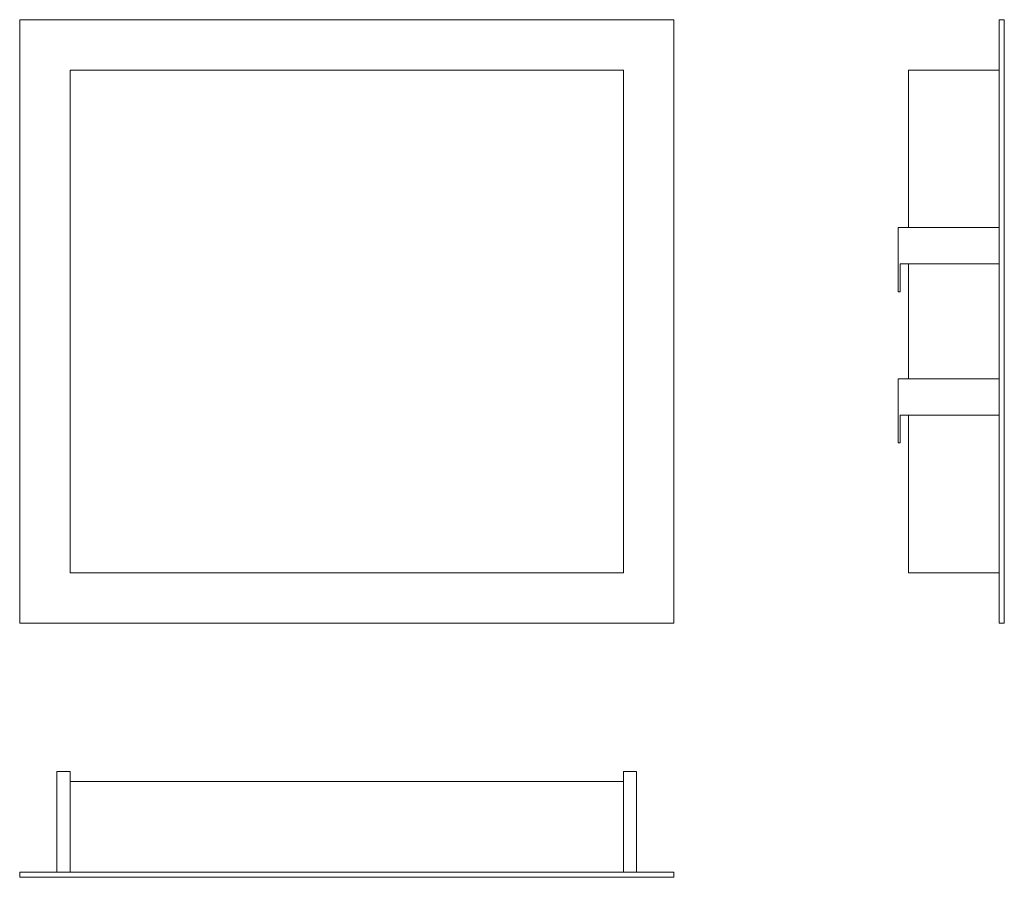
# Model space of a CAD drawing. Units: millimetres. Extents: x 138 to 1113, y 1174 to 2024.
import ezdxf

# ---------------------------------------------------------------- set-up
doc = ezdxf.new("R2010")
doc.units = ezdxf.units.MM
doc.header["$LTSCALE"] = 10

msp = doc.modelspace()

# ---------------------------------------------------------------- linework, layer by layer
at = {"color": 7, "linetype": 'Continuous', "lineweight": 15}
for p, q in [((138.04, 2023.7), (786.04, 2023.7)), ((138.04, 1425.7), (138.04, 2023.7)), ((786.04, 2023.7), (786.04, 1425.7)), ((1108.38, 2023.7), (1113.38, 2023.7)), ((1108.38, 1425.7), (1108.38, 2023.7)), ((1113.38, 1425.7), (1113.38, 2023.7)), ((736.04, 1973.7), (188.04, 1973.7)), ((188.04, 1973.7), (188.04, 1475.7)), ((736.04, 1475.7), (736.04, 1973.7)), ((1018.38, 1973.7), (1108.38, 1973.7)), ((1018.38, 1817.6), (1018.38, 1973.7)), ((1008.38, 1754.07), (1008.38, 1817.6)), ((1008.38, 1817.6), (1108.38, 1817.6)), ((1010.38, 1781.64), (1108.38, 1781.64)), ((1010.38, 1754.07), (1010.38, 1781.64)), ((1018.38, 1667.76), (1018.38, 1781.64)), ((1010.38, 1754.07), (1008.38, 1754.07)), ((1008.38, 1604.23), (1008.38, 1667.76)), ((1008.38, 1667.76), (1108.38, 1667.76)), ((1010.38, 1604.23), (1010.38, 1631.8)), ((1010.38, 1631.8), (1108.38, 1631.8)), ((1018.38, 1475.7), (1018.38, 1631.8)), ((1010.38, 1604.23), (1008.38, 1604.23)), ((188.04, 1475.7), (736.04, 1475.7)), ((1018.38, 1475.7), (1108.38, 1475.7)), ((786.04, 1425.7), (138.04, 1425.7)), ((1108.38, 1425.7), (1113.38, 1425.7)), ((174.94, 1278.81), (188.04, 1278.81)), ((174.94, 1278.81), (174.94, 1178.81)), ((188.04, 1278.81), (188.04, 1268.81)), ((736.04, 1278.81), (749.13, 1278.81)), ((736.04, 1278.81), (736.04, 1268.81)), ((749.13, 1278.81), (749.13, 1178.81)), ((188.04, 1268.81), (188.04, 1178.81)), ((188.04, 1268.81), (736.04, 1268.81)), ((736.04, 1268.81), (736.04, 1178.81)), ((138.04, 1178.81), (786.04, 1178.81)), ((138.04, 1178.81), (138.04, 1173.81)), ((138.04, 1173.81), (786.04, 1173.81)), ((786.04, 1178.81), (786.04, 1173.81))]:
    msp.add_line(p, q, dxfattribs=at)

doc.saveas('drawing.dxf')
